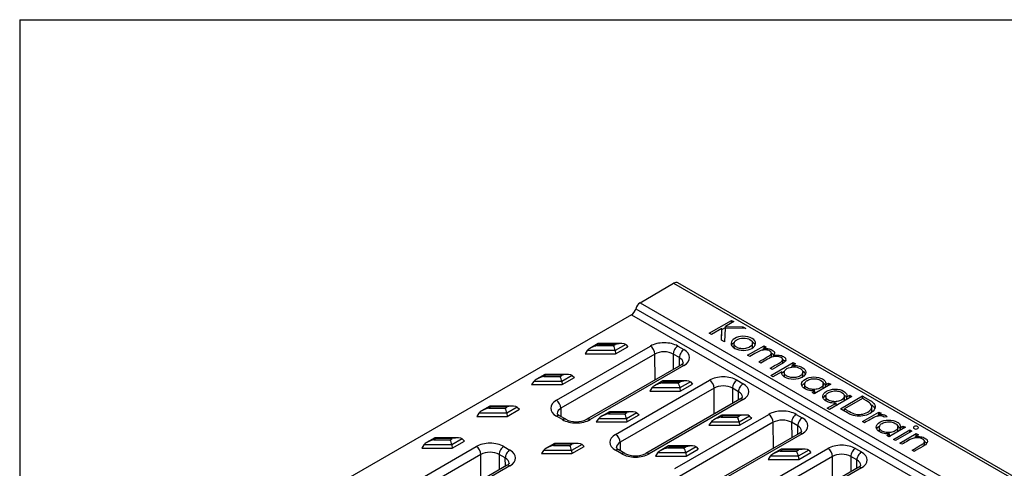
# Model space of a CAD drawing. Units: millimetres. Extents: x 0 to 2731, y 0 to 1888.
# Drawn here: x 0 to 365, y 1722 to 1888 of the extents above; entities that cross this region are included whole.
import ezdxf

# ---------------------------------------------------------------- set-up
doc = ezdxf.new("R2010")
doc.units = ezdxf.units.MM
doc.layers.add('2017-04-07_KVF20', color=7, linetype='Continuous')
doc.layers.add('Predeterminado', color=7, linetype='Continuous')

# ---------------------------------------------------------------- blocks, each defined once
blk = doc.blocks.new('SE3')
at = {"layer": '2017-04-07_KVF20', "color": 7, "linetype": 'Continuous'}
for p, q in [((-419.25, 243.07), (-403.7, 252.05)), ((-403.7, 252.05), (303.41, -156.2)), ((305.41, -156), (-401.7, 252.25)), ((-419.25, 243.07), (287.85, -165.18)), ((-423.25, 237.49), (-563.75, 156.38)), ((-423.25, 237.49), (283.85, -170.76)), ((-421.25, 240.28), (285.85, -167.97)), ((-387.17, 228.93), (-376.88, 234.88)), ((-375.84, 234.28), (-379.71, 232.04)), ((-376.88, 234.88), (-375.84, 234.28)), ((-376.88, 233.68), (-376.88, 234.88)), ((-386.13, 228.33), (-387.17, 228.93)), ((-381.38, 231.08), (-386.13, 228.33)), ((-381.61, 225.73), (-381.38, 231.08)), ((-381.54, 225.69), (-381.38, 229.44)), ((-381.38, 230.64), (-379.71, 231.6)), ((-381.38, 229.44), (-381.38, 231.08)), ((-379.91, 231.28), (-380.19, 224.9)), ((-370.28, 231.07), (-379.91, 231.28)), ((-379.71, 232.04), (-371.66, 231.86)), ((-379.71, 231.28), (-379.71, 232.04)), ((-371.66, 231.86), (-370.28, 231.07)), ((-371.66, 231.1), (-371.66, 231.86)), ((-438.67, 224.09), (-442.48, 221.9)), ((-438.08, 223.76), (-439.06, 223.19)), ((-427.77, 224.12), (-438.56, 224.12)), ((-430.56, 223.76), (-438.08, 223.76)), ((-431.54, 223.19), (-430.56, 223.76)), ((-425.89, 223.66), (-430.74, 220.86)), ((-425.89, 223.66), (-424.91, 222.66)), ((-380.19, 224.9), (-381.61, 225.73)), ((-375.75, 224.11), (-375.75, 222.48)), ((-367.19, 222.67), (-367.19, 224.3)), ((-457.98, 197.85), (-414.47, 222.97)), ((-412.35, 219.29), (-455.86, 194.18)), ((-443.73, 220.86), (-444.71, 219.39)), ((-444.71, 219.39), (-430.57, 219.39)), ((-430.74, 220.86), (-443.73, 220.86)), ((-439.06, 223.19), (-431.54, 223.19)), ((-430.74, 220.86), (-430.57, 219.39)), ((-430.57, 219.39), (-424.91, 222.66)), ((-412.31, 207.27), (-412.35, 219.29)), ((-403.87, 219.28), (-403.84, 212.16)), ((-401.04, 217.65), (-403.87, 219.28)), ((-401.74, 222.97), (-398.92, 221.33)), ((-369.45, 218.7), (-361.83, 223.1)), ((-362.48, 221.09), (-362.16, 221.28)), ((-360.84, 222.53), (-362.16, 221.77)), ((-362.16, 221.16), (-362.16, 221.77)), ((-361.83, 223.1), (-360.84, 222.53)), ((-361.83, 221.96), (-361.83, 223.1)), ((-358.43, 218.04), (-358.43, 219.68)), ((-401.02, 213.78), (-401.04, 217.65)), ((-368.46, 218.13), (-369.45, 218.7)), ((-363.25, 215.12), (-364.24, 215.7)), ((-358.74, 209.29), (-348.32, 215.3)), ((-357.44, 218.05), (-357.44, 218.67)), ((-353.19, 215.04), (-353.19, 216.67)), ((-347.34, 214.74), (-348.74, 213.93)), ((-348.32, 215.3), (-347.34, 214.74)), ((-348.32, 214.17), (-348.32, 215.3)), ((-463.42, 209.81), (-467.23, 207.61)), ((-452.52, 209.83), (-463.31, 209.83)), ((-400.42, 214.13), (-443.92, 189.02)), ((-398.92, 213.99), (-442.42, 188.87)), ((-358.04, 212.12), (-359.03, 212.69)), ((-353.65, 211.09), (-357.76, 208.72)), ((-353.65, 210.6), (-352.36, 211.34)), ((-353.65, 210.39), (-353.65, 211.09)), ((-352.57, 210.79), (-352.57, 209.16)), ((-349.14, 213.2), (-348.74, 213.43)), ((-348.74, 213.24), (-348.74, 213.93)), ((-343.9, 209.27), (-343.9, 210.9)), ((-468.48, 206.58), (-469.46, 205.1)), ((-455.49, 206.58), (-468.48, 206.58)), ((-462.83, 209.47), (-463.81, 208.9)), ((-463.81, 208.9), (-456.29, 208.9)), ((-455.31, 209.47), (-462.83, 209.47)), ((-456.29, 208.9), (-455.31, 209.47)), ((-450.64, 209.37), (-455.49, 206.58)), ((-455.49, 206.58), (-455.32, 205.1)), ((-455.32, 205.1), (-449.66, 208.37)), ((-450.64, 209.37), (-449.66, 208.37)), ((-430.58, 182.03), (-387.07, 207.15)), ((-408.71, 206.79), (-412.51, 204.6)), ((-408.12, 206.46), (-409.1, 205.89)), ((-409.1, 205.89), (-401.57, 205.89)), ((-397.81, 206.82), (-408.6, 206.82)), ((-400.59, 206.46), (-408.12, 206.46)), ((-401.57, 205.89), (-400.59, 206.46)), ((-395.93, 206.36), (-400.77, 203.56)), ((-400.6, 202.09), (-394.95, 205.36)), ((-395.93, 206.36), (-394.95, 205.36)), ((-374.34, 207.15), (-371.52, 205.52)), ((-357.76, 208.72), (-358.74, 209.29)), ((-343.04, 205.25), (-343.04, 203.61)), ((-330.97, 205.28), (-338.59, 200.88)), ((-334.42, 203.78), (-334.42, 205.41)), ((-333.36, 205.05), (-331.96, 205.85)), ((-331.96, 205.85), (-330.97, 205.28)), ((-331.96, 204.71), (-331.96, 205.85)), ((-469.46, 205.1), (-455.32, 205.1)), ((-384.95, 203.47), (-428.46, 178.36)), ((-413.76, 203.56), (-414.75, 202.09)), ((-414.75, 202.09), (-400.6, 202.09)), ((-400.77, 203.56), (-413.76, 203.56)), ((-400.77, 203.56), (-400.6, 202.09)), ((-384.9, 191.45), (-384.95, 203.47)), ((-376.46, 203.46), (-376.44, 196.34)), ((-373.64, 201.83), (-376.46, 203.46)), ((-373.62, 197.96), (-373.64, 201.83)), ((-339.58, 201.46), (-338.26, 202.21)), ((-338.59, 200.88), (-339.58, 201.46)), ((-338.26, 201.07), (-338.26, 202.21)), ((-333.36, 203.9), (-333.36, 205.05)), ((-373.02, 198.32), (-416.52, 173.2)), ((-371.52, 198.17), (-415.02, 173.05)), ((-333.25, 199.6), (-333.25, 197.96)), ((-332.58, 194.19), (-328.47, 196.56)), ((-321.18, 199.63), (-331.59, 193.62)), ((-328.47, 195.42), (-328.47, 196.56)), ((-326.46, 193.88), (-316.17, 199.83)), ((-324.62, 198.14), (-324.62, 199.77)), ((-316.19, 198.67), (-324.51, 193.87)), ((-323.56, 199.39), (-322.16, 200.2)), ((-323.56, 198.26), (-323.56, 199.39)), ((-322.16, 200.2), (-321.18, 199.63)), ((-322.16, 199.06), (-322.16, 200.2)), ((-316.17, 198.66), (-316.17, 199.83)), ((-493.93, 191.88), (-494.91, 190.4)), ((-480.94, 191.88), (-493.93, 191.88)), ((-488.87, 195.11), (-492.68, 192.91)), ((-488.29, 194.77), (-489.27, 194.2)), ((-489.27, 194.2), (-481.74, 194.2)), ((-477.97, 195.14), (-488.77, 195.14)), ((-480.76, 194.77), (-488.29, 194.77)), ((-481.74, 194.2), (-480.76, 194.77)), ((-476.1, 194.67), (-480.94, 191.88)), ((-480.94, 191.88), (-480.77, 190.4)), ((-480.77, 190.4), (-475.12, 193.67)), ((-476.1, 194.67), (-475.12, 193.67)), ((-455.86, 194.18), (-455.87, 190.3)), ((-433.46, 192.51), (-437.26, 190.31)), ((-432.87, 192.17), (-433.85, 191.6)), ((-433.85, 191.6), (-426.32, 191.6)), ((-422.55, 192.53), (-433.35, 192.53)), ((-425.34, 192.17), (-432.87, 192.17)), ((-426.32, 191.6), (-425.34, 192.17)), ((-420.68, 192.07), (-425.52, 189.28)), ((-420.68, 192.07), (-419.7, 191.07)), ((-331.59, 193.62), (-332.58, 194.19)), ((-325.05, 193.07), (-324.51, 193.38)), ((-324.51, 192.75), (-324.51, 193.87)), ((-316.29, 188.01), (-308.67, 192.41)), ((-311.91, 193.16), (-311.91, 194.79)), ((-307.67, 191.84), (-308.79, 191.19)), ((-308.67, 192.41), (-307.67, 191.84)), ((-308.67, 191.26), (-308.67, 192.41)), ((-494.91, 190.4), (-480.77, 190.4)), ((-455.15, 188.87), (-457.98, 190.5)), ((-453.65, 189.02), (-456.48, 190.65)), ((-438.51, 189.28), (-439.5, 187.8)), ((-439.5, 187.8), (-425.35, 187.8)), ((-425.52, 189.28), (-438.51, 189.28)), ((-425.52, 189.28), (-425.35, 187.8)), ((-425.35, 187.8), (-419.7, 191.07)), ((-403.18, 166.21), (-359.67, 191.33)), ((-357.55, 187.65), (-401.06, 162.54)), ((-386.36, 187.75), (-387.35, 186.27)), ((-373.37, 187.75), (-386.36, 187.75)), ((-381.31, 190.97), (-385.11, 188.78)), ((-380.72, 190.64), (-381.7, 190.07)), ((-381.7, 190.07), (-374.17, 190.07)), ((-370.4, 191), (-381.2, 191)), ((-373.19, 190.64), (-380.72, 190.64)), ((-374.17, 190.07), (-373.19, 190.64)), ((-368.53, 190.54), (-373.37, 187.75)), ((-373.37, 187.75), (-373.2, 186.27)), ((-373.2, 186.27), (-367.55, 189.54)), ((-368.53, 190.54), (-367.55, 189.54)), ((-357.5, 175.63), (-357.55, 187.65)), ((-349.06, 187.64), (-349.04, 180.52)), ((-346.24, 186.01), (-349.06, 187.64)), ((-346.94, 191.33), (-344.11, 189.7)), ((-315.29, 187.44), (-316.29, 188.01)), ((-309.2, 190.46), (-308.79, 190.7)), ((-308.79, 190.55), (-308.79, 191.19)), ((-304.87, 190.14), (-306.23, 189.95)), ((-345.61, 182.5), (-389.12, 157.38)), ((-387.35, 186.27), (-373.2, 186.27)), ((-346.22, 182.15), (-346.24, 186.01)), ((-308.46, 185.29), (-308.46, 183.65)), ((-296.39, 185.32), (-304.01, 180.92)), ((-301.94, 179.73), (-294.32, 184.13)), ((-293.33, 183.55), (-300.95, 179.15)), ((-299.83, 183.83), (-299.83, 185.46)), ((-298.97, 178.01), (-291.35, 182.41)), ((-298.78, 185.08), (-297.38, 185.89)), ((-298.78, 183.94), (-298.78, 185.08)), ((-297.38, 185.89), (-296.39, 185.32)), ((-297.38, 184.75), (-297.38, 185.89)), ((-294.32, 184.13), (-293.33, 183.55)), ((-294.32, 182.98), (-294.32, 184.13)), ((-291.35, 182.41), (-290.36, 181.84)), ((-291.35, 181.27), (-291.35, 182.41)), ((-514.33, 180.41), (-518.14, 178.21)), ((-513.75, 180.07), (-514.72, 179.51)), ((-514.72, 179.51), (-507.2, 179.51)), ((-503.43, 180.44), (-514.22, 180.44)), ((-506.22, 180.07), (-513.75, 180.07)), ((-507.2, 179.51), (-506.22, 180.07)), ((-501.55, 179.98), (-506.4, 177.18)), ((-506.23, 175.71), (-500.57, 178.97)), ((-501.55, 179.98), (-500.57, 178.97)), ((-448.01, 177.84), (-458.8, 177.84)), ((-428.46, 178.36), (-428.47, 174.48)), ((-344.11, 182.35), (-387.62, 157.23)), ((-305, 181.49), (-303.69, 182.25)), ((-304.01, 180.92), (-305, 181.49)), ((-303.69, 181.11), (-303.69, 182.25)), ((-300.95, 179.15), (-301.94, 179.73)), ((-297.98, 177.44), (-298.97, 178.01)), ((-292.02, 180.4), (-291.73, 180.56)), ((-290.36, 181.84), (-291.73, 181.05)), ((-291.73, 180.43), (-291.73, 181.05)), ((-287.49, 177.16), (-287.49, 178.79)), ((-538.59, 151.31), (-495.08, 176.43)), ((-519.39, 177.18), (-520.37, 175.71)), ((-520.37, 175.71), (-506.23, 175.71)), ((-506.4, 177.18), (-519.39, 177.18)), ((-506.4, 177.18), (-506.23, 175.71)), ((-482.35, 176.43), (-479.53, 174.79)), ((-463.97, 174.58), (-464.95, 173.11)), ((-450.98, 174.58), (-463.97, 174.58)), ((-458.91, 177.81), (-462.72, 175.61)), ((-458.33, 177.47), (-459.31, 176.9)), ((-459.31, 176.9), (-451.78, 176.9)), ((-450.8, 177.47), (-458.33, 177.47)), ((-451.78, 176.9), (-450.8, 177.47)), ((-446.13, 177.38), (-450.98, 174.58)), ((-450.98, 174.58), (-450.81, 173.11)), ((-450.81, 173.11), (-445.15, 176.37)), ((-446.13, 177.38), (-445.15, 176.37)), ((-427.75, 173.05), (-430.58, 174.68)), ((-426.25, 173.2), (-429.08, 174.83)), ((-411.11, 173.46), (-412.09, 171.98)), ((-398.12, 173.46), (-411.11, 173.46)), ((-406.06, 176.69), (-409.86, 174.49)), ((-405.47, 176.35), (-406.45, 175.78)), ((-406.45, 175.78), (-398.92, 175.78)), ((-395.15, 176.71), (-405.95, 176.71)), ((-397.94, 176.35), (-405.47, 176.35)), ((-398.92, 175.78), (-397.94, 176.35)), ((-393.28, 176.25), (-398.12, 173.46)), ((-398.12, 173.46), (-397.95, 171.98)), ((-397.95, 171.98), (-392.3, 175.25)), ((-393.28, 176.25), (-392.3, 175.25)), ((-375.78, 150.39), (-332.27, 175.51)), ((-353.91, 175.15), (-357.71, 172.96)), ((-353.32, 174.82), (-354.3, 174.25)), ((-354.3, 174.25), (-346.77, 174.25)), ((-343, 175.18), (-353.8, 175.18)), ((-345.79, 174.82), (-353.32, 174.82)), ((-346.77, 174.25), (-345.79, 174.82)), ((-341.13, 174.72), (-345.97, 171.93)), ((-345.8, 170.45), (-340.15, 173.72)), ((-341.13, 174.72), (-340.15, 173.72)), ((-319.54, 175.51), (-316.71, 173.88)), ((-292.29, 174.15), (-293.28, 174.73)), ((-492.96, 172.75), (-536.47, 147.64)), ((-492.92, 160.73), (-492.96, 172.75)), ((-484.48, 172.74), (-484.45, 165.62)), ((-481.65, 171.11), (-484.48, 172.74)), ((-481.63, 167.24), (-481.65, 171.11)), ((-464.95, 173.11), (-450.81, 173.11)), ((-412.09, 171.98), (-397.95, 171.98)), ((-330.15, 171.83), (-373.66, 146.72)), ((-358.96, 171.93), (-359.95, 170.45)), ((-359.95, 170.45), (-345.8, 170.45)), ((-345.97, 171.93), (-358.96, 171.93)), ((-345.97, 171.93), (-345.8, 170.45)), ((-330.1, 159.81), (-330.15, 171.83)), ((-321.66, 171.82), (-321.64, 164.7)), ((-318.84, 170.19), (-321.66, 171.82)), ((-318.82, 166.33), (-318.84, 170.19)), ((-481.03, 167.59), (-524.53, 142.48)), ((-479.53, 167.45), (-523.03, 142.33)), ((-318.21, 166.68), (-361.72, 141.56)), ((-316.71, 166.53), (-360.22, 141.41))]:
    blk.add_line(p, q, dxfattribs=at)
for centre in [(-448.79, 199), (-421.38, 183.18)]:
    blk.add_arc(centre, 11.1, 244.021, 295.9795, dxfattribs=at)
for centre, major_axis, ratio, start_param, end_param in [((-403.7, 248.78), (-2, -3.46), 0.57735, 3.141593, 3.926991), ((-419.25, 240.62), (-1.5, -2.6), 0.57735, 3.926991, 5.15795), ((-423.25, 239.94), (-1.5, -2.6), 0.57735, 0.785398, 2.016358), ((-438.08, 222.12), (0.53, -1.99), 0.317837, 2.441154, 3.226552), ((-430.56, 222.12), (4.81, 1.29), 0.317837, 0.17684, 1.485837), ((-408.11, 219.29), (-9, 0), 0.57735, 3.926981, 5.497778), ((-439.06, 221.56), (-4.81, -1.29), 0.317837, 4.62743, 5.936427), ((-431.54, 221.56), (0.53, -1.99), 0.317837, 1.132157, 2.441154), ((-414.47, 220.52), (1.5, -2.6), 0.57735, 0.785398, 2.356194), ((-408.11, 216.84), (6, -0.01), 0.576089, 0.786465, 2.357262), ((-401.74, 220.52), (-1.5, -2.6), 0.57735, 3.926991, 5.50215), ((-398.92, 218.89), (1.5, 2.6), 0.57735, 0.785398, 2.360558), ((-405.28, 217.66), (-9, 0), 0.57735, 2.356185, 3.926981), ((-405.28, 215.21), (-6, 0.01), 0.576089, 3.150852, 3.928058), ((-398.92, 211.54), (1.5, -2.6), 0.57735, 2.356194, 3.141593), ((-462.83, 207.83), (0.53, -1.99), 0.317837, 2.441154, 3.226552), ((-455.31, 207.83), (4.81, 1.29), 0.317837, 0.17684, 1.485837), ((-463.81, 207.27), (-4.81, -1.29), 0.317837, 4.62743, 5.936427), ((-456.29, 207.27), (0.53, -1.99), 0.317837, 1.132157, 2.441154), ((-409.1, 204.26), (4.81, 1.29), 0.317837, 1.485837, 2.794834), ((-408.12, 204.82), (0.53, -1.99), 0.317837, 2.441154, 3.226552), ((-401.57, 204.26), (-0.53, 1.99), 0.317837, 4.273749, 5.582746), ((-400.59, 204.82), (4.81, 1.29), 0.317837, 0.17684, 1.485837), ((-380.71, 203.47), (-9, 0), 0.57735, 3.926981, 5.497778), ((-387.07, 204.7), (1.5, -2.6), 0.57735, 0.785398, 2.356194), ((-374.34, 204.7), (-1.5, -2.6), 0.57735, 3.926991, 5.50215), ((-371.52, 203.07), (1.5, 2.6), 0.57735, 0.785398, 2.360558), ((-377.88, 201.84), (-9, 0), 0.57735, 2.356185, 3.926981), ((-380.71, 201.02), (6, -0.01), 0.576089, 0.786465, 2.357262), ((-377.88, 199.39), (-6, 0.01), 0.576089, 3.150852, 3.928058), ((-451.61, 194.18), (9, 0), 0.57735, 2.356185, 3.926981), ((-457.98, 195.4), (1.5, -2.6), 0.57735, 0.785398, 2.356194), ((-371.52, 195.72), (1.5, -2.6), 0.57735, 2.356194, 3.141593), ((-489.27, 192.57), (-4.81, -1.29), 0.317837, 4.62743, 5.936427), ((-488.29, 193.14), (0.53, -1.99), 0.317837, 2.441154, 3.226552), ((-481.74, 192.57), (0.53, -1.99), 0.317837, 1.132157, 2.441154), ((-480.76, 193.14), (4.81, 1.29), 0.317837, 0.17684, 1.485837), ((-451.61, 191.73), (6, 0.01), 0.578608, 2.35508, 3.144284), ((-433.85, 189.97), (-4.81, -1.29), 0.317837, 4.62743, 5.936427), ((-432.87, 190.53), (0.53, -1.99), 0.317837, 2.441154, 3.226552), ((-426.32, 189.97), (-0.53, 1.99), 0.317837, 4.273749, 5.582746), ((-425.34, 190.53), (4.81, 1.29), 0.317837, 0.17684, 1.485837), ((-353.31, 187.65), (-9, 0), 0.57735, 3.926981, 5.497778), ((-457.98, 188.05), (-1.5, -2.6), 0.57735, 3.141593, 3.926991), ((-455.15, 186.42), (-1.5, -2.6), 0.57735, 3.145147, 3.926991), ((-448.79, 192.54), (9, 0), 0.57735, 3.926981, 5.497778), ((-442.42, 186.42), (1.5, -2.6), 0.57735, 2.356194, 3.143901), ((-381.7, 188.44), (4.81, 1.29), 0.317837, 1.485837, 2.794834), ((-380.72, 189), (0.53, -1.99), 0.317837, 2.441154, 3.226552), ((-374.17, 188.44), (-0.53, 1.99), 0.317837, 4.273749, 5.582746), ((-373.19, 189), (4.81, 1.29), 0.317837, 0.17684, 1.485837), ((-359.67, 188.88), (1.5, -2.6), 0.57735, 0.785398, 2.356194), ((-353.31, 185.2), (6, -0.01), 0.576089, 0.786465, 2.357262), ((-346.94, 188.88), (-1.5, -2.6), 0.57735, 3.926991, 5.50215), ((-344.11, 187.25), (1.5, 2.6), 0.57735, 0.785398, 2.360558), ((-350.48, 186.02), (-9, 0), 0.57735, 2.356185, 3.926981), ((-350.48, 183.57), (-6, 0.01), 0.576089, 3.150852, 3.928058), ((-344.11, 179.9), (1.5, -2.6), 0.57735, 2.356194, 3.141593), ((-514.72, 177.87), (-4.81, -1.29), 0.317837, 4.62743, 5.936427), ((-513.75, 178.44), (0.53, -1.99), 0.317837, 2.441154, 3.226552), ((-507.2, 177.87), (0.53, -1.99), 0.317837, 1.132157, 2.441154), ((-506.22, 178.44), (4.81, 1.29), 0.317837, 0.17684, 1.485837), ((-488.72, 172.75), (-9, 0), 0.57735, 3.926981, 5.497778), ((-458.33, 175.84), (0.53, -1.99), 0.317837, 2.441154, 3.226552), ((-450.8, 175.84), (4.81, 1.29), 0.317837, 0.17684, 1.485837), ((-424.21, 178.36), (9, 0), 0.57735, 2.356185, 3.926981), ((-430.58, 179.58), (1.5, -2.6), 0.57735, 0.785398, 2.356194), ((-424.21, 175.91), (6, 0.01), 0.578608, 2.35508, 3.144284), ((-495.08, 173.98), (1.5, -2.6), 0.57735, 0.785398, 2.356194), ((-488.72, 170.3), (6, -0.01), 0.576089, 0.786465, 2.357262), ((-482.35, 173.98), (-1.5, -2.6), 0.57735, 3.926991, 5.50215), ((-479.53, 172.34), (1.5, 2.6), 0.57735, 0.785398, 2.360558), ((-485.89, 171.12), (-9, 0), 0.57735, 2.356185, 3.926981), ((-459.31, 175.27), (-4.81, -1.29), 0.317837, 4.62743, 5.936427), ((-451.78, 175.27), (-0.53, 1.99), 0.317837, 4.273749, 5.582746), ((-430.58, 172.23), (-1.5, -2.6), 0.57735, 3.141593, 3.926991), ((-427.75, 170.6), (-1.5, -2.6), 0.57735, 3.145147, 3.926991), ((-415.02, 170.6), (1.5, -2.6), 0.57735, 2.356194, 3.143901), ((-406.45, 174.15), (-4.81, -1.29), 0.317837, 4.62743, 5.936427), ((-405.47, 174.71), (0.53, -1.99), 0.317837, 2.441154, 3.226552), ((-398.92, 174.15), (-0.53, 1.99), 0.317837, 4.273749, 5.582746), ((-397.94, 174.71), (4.81, 1.29), 0.317837, 0.17684, 1.485837), ((-354.3, 172.62), (4.81, 1.29), 0.317837, 1.485837, 2.794834), ((-353.32, 173.18), (0.53, -1.99), 0.317837, 2.441154, 3.226552), ((-346.77, 172.62), (-0.53, 1.99), 0.317837, 4.273749, 5.582746), ((-345.79, 173.18), (4.81, 1.29), 0.317837, 0.17684, 1.485837), ((-325.91, 171.83), (-9, 0), 0.57735, 3.926981, 5.497778), ((-332.27, 173.06), (1.5, -2.6), 0.57735, 0.785398, 2.356194), ((-319.54, 173.06), (-1.5, -2.6), 0.57735, 3.926991, 5.50215), ((-316.71, 171.43), (1.5, 2.6), 0.57735, 0.785398, 2.360558), ((-323.08, 170.2), (-9, 0), 0.57735, 2.356185, 3.926981), ((-485.89, 168.67), (-6, 0.01), 0.576089, 3.150852, 3.928058), ((-421.38, 176.72), (9, 0), 0.57735, 3.926981, 5.497778), ((-325.91, 169.39), (6, -0.01), 0.576089, 0.786465, 2.357262), ((-323.08, 167.75), (-6, 0.01), 0.576089, 3.150852, 3.928058), ((-479.53, 165), (1.5, -2.6), 0.57735, 2.356194, 3.141593), ((-316.71, 164.08), (1.5, -2.6), 0.57735, 2.356194, 3.141593)]:
    blk.add_ellipse(centre, major_axis=major_axis, ratio=ratio, start_param=start_param, end_param=end_param, dxfattribs=at)
for points, knots in [([(-367.4, 226.54), (-366.22, 225.86), (-365.67, 225.05), (-365.74, 224.12), (-365.81, 223.26), (-366.39, 222.53), (-368.51, 221.3), (-369.81, 220.98), (-372.89, 220.92), (-374.23, 221.24), (-376.57, 222.59), (-377.13, 223.37), (-377.08, 224.26), (-377.02, 225.15), (-376.47, 225.89), (-374.35, 227.12), (-373.08, 227.45), (-371.6, 227.49), (-369.98, 227.54), (-368.57, 227.22), (-367.4, 226.54)], [0, 0, 0, 0, 0.130731, 0.130731, 0.130731, 0.254216, 0.254216, 0.378497, 0.378497, 0.502779, 0.502779, 0.62706, 0.62706, 0.62706, 0.748872, 0.748872, 0.869123, 0.869123, 0.869123, 1, 1, 1, 1]), ([(-368.36, 225.98), (-369.17, 226.45), (-370.18, 226.68), (-371.36, 226.66), (-372.55, 226.65), (-373.58, 226.4), (-374.98, 225.58), (-375.37, 225.21), (-375.8, 224.35), (-375.8, 223.93), (-375.42, 223.11), (-375.05, 222.74), (-373.97, 222.12), (-373.34, 221.91), (-371.92, 221.68), (-371.19, 221.69), (-370.45, 221.81), (-369.71, 221.94), (-369.05, 222.16), (-367.64, 222.97), (-367.21, 223.56), (-367.19, 224.25), (-367.17, 224.94), (-367.56, 225.52), (-368.36, 225.98)], [0, 0, 0, 0, 0.123377, 0.123377, 0.123377, 0.250931, 0.250931, 0.333586, 0.333586, 0.416241, 0.416241, 0.498896, 0.498896, 0.58155, 0.58155, 0.664205, 0.664205, 0.664205, 0.747866, 0.747866, 0.876972, 0.876972, 0.876972, 1, 1, 1, 1]), ([(-364.24, 215.7), (-362.94, 216.44), (-361.65, 217.19), (-360.35, 217.94), (-359.44, 218.47), (-358.86, 218.86), (-358.44, 219.38), (-358.38, 219.64), (-358.55, 220.2), (-358.79, 220.45), (-359.63, 220.94), (-360.19, 221.11), (-361.53, 221.25), (-362.19, 221.2), (-362.84, 221.05), (-363.49, 220.89), (-364.29, 220.54), (-365.24, 219.99), (-366.31, 219.37), (-367.38, 218.75), (-368.46, 218.13)], [0, 0, 0, 0, 0.242862, 0.242862, 0.242862, 0.321704, 0.321704, 0.400547, 0.400547, 0.479389, 0.479389, 0.572064, 0.572064, 0.664739, 0.664739, 0.664739, 0.798932, 0.798932, 0.798932, 1, 1, 1, 1]), ([(-367.36, 221.93), (-367.25, 222.15), (-367.19, 222.38), (-367.19, 222.62), (-367.19, 222.64), (-367.19, 222.65), (-367.19, 222.67)], [0.83197597, 0.83197597, 0.83197597, 0.83197597, 0.87697166, 0.87697166, 0.87697166, 0.8798794, 0.8798794, 0.8798794, 0.8798794]), ([(-362.16, 221.77), (-361.33, 221.85), (-360.63, 221.85), (-360.04, 221.78), (-359.24, 221.67), (-358.58, 221.44), (-357.66, 220.92), (-357.38, 220.67), (-357.19, 220.39), (-357.01, 220.12), (-356.93, 219.85), (-356.96, 219.59), (-356.98, 219.33), (-357.15, 219.03), (-357.44, 218.67)], [0, 0, 0, 0, 0.23462, 0.23462, 0.23462, 0.488333, 0.488333, 0.659589, 0.659589, 0.659589, 0.817198, 0.817198, 0.817198, 1, 1, 1, 1]), ([(-358.39, 219.68), (-358.26, 219.62), (-358.14, 219.56), (-357.72, 219.32), (-357.47, 219.11), (-357.29, 218.89)], [0.43541, 0.43541, 0.43541, 0.43541, 0.4883326, 0.4883326, 0.6313781, 0.6313781, 0.6313781, 0.6313781]), ([(-357.44, 218.67), (-356.52, 218.84), (-355.66, 218.86), (-354.86, 218.76), (-354.06, 218.66), (-353.37, 218.44), (-352.29, 217.81), (-351.96, 217.47), (-351.69, 216.69), (-351.76, 216.31), (-352.04, 215.92), (-352.32, 215.53), (-352.94, 215.06), (-353.89, 214.52), (-355.27, 213.72), (-356.66, 212.92), (-358.04, 212.12)], [0, 0, 0, 0, 0.144855, 0.144855, 0.144855, 0.269837, 0.269837, 0.387197, 0.387197, 0.504558, 0.504558, 0.504558, 0.674622, 0.674622, 0.674622, 1, 1, 1, 1]), ([(-399.28, 215.22), (-399.28, 215.21), (-399.28, 215.21), (-399.28, 215.18), (-399.41, 214.94), (-399.76, 214.56), (-400.16, 214.3), (-400.42, 214.13)], [0, 0, 0, 0, 0.084518, 0.335107, 0.557111, 0.768614, 1, 1, 1, 1]), ([(-359.03, 212.69), (-357.65, 213.49), (-356.27, 214.29), (-354.88, 215.08), (-354.07, 215.55), (-353.57, 215.91), (-353.38, 216.16), (-353.2, 216.4), (-353.14, 216.66), (-353.33, 217.19), (-353.57, 217.44), (-354.44, 217.94), (-355.02, 218.11), (-355.69, 218.18), (-356.37, 218.24), (-357.02, 218.2), (-357.67, 218.03), (-358.32, 217.86), (-359.18, 217.47), (-360.28, 216.84), (-361.27, 216.27), (-362.26, 215.7), (-363.25, 215.12)], [0, 0, 0, 0, 0.258796, 0.258796, 0.258796, 0.364747, 0.364747, 0.364747, 0.431575, 0.431575, 0.498403, 0.498403, 0.577906, 0.577906, 0.577906, 0.667047, 0.667047, 0.667047, 0.81455, 0.81455, 0.81455, 1, 1, 1, 1]), ([(-353.18, 216.67), (-353.05, 216.62), (-352.93, 216.55), (-352.51, 216.31), (-352.28, 216.12), (-352.11, 215.92)], [0.24381585, 0.24381585, 0.24381585, 0.24381585, 0.26983663, 0.26983663, 0.3366932, 0.3366932, 0.3366932, 0.3366932]), ([(-348.74, 213.93), (-347.83, 214.01), (-346.98, 213.98), (-346.21, 213.84), (-345.44, 213.71), (-344.74, 213.46), (-343.03, 212.47), (-342.49, 211.71), (-342.5, 210.81), (-342.51, 209.92), (-343.06, 209.16), (-345.28, 207.87), (-346.62, 207.55), (-349.7, 207.53), (-351.02, 207.84), (-352.7, 208.81), (-353.14, 209.2), (-353.39, 209.65), (-353.65, 210.08), (-353.74, 210.57), (-353.65, 211.09)], [0, 0, 0, 0, 0.092531, 0.092531, 0.092531, 0.182919, 0.182919, 0.34085, 0.34085, 0.34085, 0.498255, 0.498255, 0.658593, 0.658593, 0.818932, 0.818932, 0.908234, 0.908234, 0.908234, 1, 1, 1, 1]), ([(-345.14, 212.6), (-345.99, 213.09), (-346.99, 213.33), (-349.33, 213.3), (-350.36, 213.05), (-351.82, 212.2), (-352.21, 211.83), (-352.42, 211.41), (-352.62, 211), (-352.62, 210.57), (-352.4, 210.14), (-352.19, 209.71), (-351.83, 209.33), (-350.77, 208.72), (-350.14, 208.52), (-349.41, 208.41), (-348.67, 208.3), (-347.92, 208.31), (-347.16, 208.44), (-346.4, 208.56), (-345.75, 208.77), (-344.67, 209.4), (-344.28, 209.78), (-343.86, 210.65), (-343.85, 211.08), (-344.04, 211.5), (-344.23, 211.92), (-344.6, 212.29), (-345.14, 212.6)], [0, 0, 0, 0, 0.126529, 0.126529, 0.253058, 0.253058, 0.336429, 0.336429, 0.336429, 0.418693, 0.418693, 0.418693, 0.501116, 0.501116, 0.582482, 0.582482, 0.582482, 0.666673, 0.666673, 0.666673, 0.750392, 0.750392, 0.834111, 0.834111, 0.917831, 0.917831, 0.917831, 1, 1, 1, 1]), ([(-338.26, 202.21), (-339.18, 202.16), (-340.01, 202.2), (-340.77, 202.36), (-341.53, 202.51), (-342.22, 202.76), (-343.91, 203.74), (-344.44, 204.49), (-344.42, 205.38), (-344.41, 206.27), (-343.83, 207.04), (-341.61, 208.32), (-340.29, 208.64), (-338.74, 208.64), (-337.2, 208.65), (-335.88, 208.34), (-334.17, 207.35), (-333.74, 206.95), (-333.49, 206.51), (-333.25, 206.06), (-333.21, 205.57), (-333.36, 205.05)], [0, 0, 0, 0, 0.091857, 0.091857, 0.091857, 0.180649, 0.180649, 0.33828, 0.33828, 0.33828, 0.500258, 0.500258, 0.659272, 0.659272, 0.659272, 0.81624, 0.81624, 0.907639, 0.907639, 0.907639, 1, 1, 1, 1]), ([(-344.11, 208.51), (-344.1, 208.54), (-344.08, 208.56), (-343.96, 208.81), (-343.9, 209.04), (-343.9, 209.27)], [0.82971621, 0.82971621, 0.82971621, 0.82971621, 0.83411119, 0.83411119, 0.87833079, 0.87833079, 0.87833079, 0.87833079]), ([(-335.66, 207.13), (-336.2, 207.44), (-336.83, 207.65), (-337.56, 207.76), (-338.29, 207.86), (-339.03, 207.86), (-339.79, 207.74), (-340.54, 207.62), (-341.2, 207.39), (-342.28, 206.77), (-342.65, 206.4), (-342.86, 205.96), (-343.08, 205.51), (-343.1, 205.08), (-342.91, 204.66), (-342.72, 204.23), (-342.36, 203.87), (-341.31, 203.26), (-340.66, 203.05), (-339.91, 202.93), (-339.16, 202.81), (-338.43, 202.8), (-337.71, 202.92), (-336.99, 203.03), (-336.34, 203.27), (-334.88, 204.11), (-334.43, 204.7), (-334.42, 205.38), (-334.4, 206.06), (-334.81, 206.64), (-335.66, 207.13)], [0, 0, 0, 0, 0.081883, 0.081883, 0.081883, 0.165036, 0.165036, 0.165036, 0.249129, 0.249129, 0.333221, 0.333221, 0.333221, 0.41715, 0.41715, 0.41715, 0.498734, 0.498734, 0.581377, 0.581377, 0.581377, 0.663565, 0.663565, 0.663565, 0.747946, 0.747946, 0.876007, 0.876007, 0.876007, 1, 1, 1, 1]), ([(-334.54, 205.93), (-334.05, 205.6), (-333.7, 205.25), (-333.49, 204.87), (-333.43, 204.75), (-333.37, 204.62), (-333.34, 204.5)], [0.8292446, 0.8292446, 0.8292446, 0.8292446, 0.9076391, 0.9076391, 0.9076391, 0.9330486, 0.9330486, 0.9330486, 0.9330486]), ([(-328.47, 196.56), (-329.38, 196.51), (-330.22, 196.56), (-331.75, 196.86), (-332.43, 197.11), (-334.12, 198.08), (-334.65, 198.84), (-334.63, 199.73), (-334.61, 200.62), (-334.05, 201.39), (-331.83, 202.67), (-330.51, 202.99), (-327.4, 203), (-326.09, 202.69), (-324.38, 201.7), (-323.95, 201.3), (-323.71, 200.86), (-323.46, 200.41), (-323.42, 199.92), (-323.56, 199.39)], [0, 0, 0, 0, 0.089561, 0.089561, 0.179122, 0.179122, 0.338117, 0.338117, 0.338117, 0.499606, 0.499606, 0.65814, 0.65814, 0.816674, 0.816674, 0.907408, 0.907408, 0.907408, 1, 1, 1, 1]), ([(-334.55, 203.16), (-334.46, 203.35), (-334.42, 203.54), (-334.42, 203.75), (-334.42, 203.76), (-334.42, 203.77), (-334.42, 203.78)], [0.8374995, 0.8374995, 0.8374995, 0.8374995, 0.87600707, 0.87600707, 0.87600707, 0.87789912, 0.87789912, 0.87789912, 0.87789912]), ([(-325.87, 201.47), (-326.41, 201.79), (-327.04, 202), (-327.77, 202.11), (-328.5, 202.21), (-329.24, 202.21), (-329.99, 202.09), (-330.75, 201.96), (-331.41, 201.74), (-332.49, 201.12), (-332.87, 200.74), (-333.08, 200.31), (-333.29, 199.86), (-333.31, 199.43), (-333.12, 199.01), (-332.94, 198.58), (-332.58, 198.22), (-331.51, 197.6), (-330.87, 197.39), (-330.12, 197.27), (-329.37, 197.16), (-328.64, 197.15), (-327.92, 197.27), (-327.2, 197.38), (-326.55, 197.61), (-325.09, 198.46), (-324.64, 199.05), (-324.62, 199.73), (-324.6, 200.41), (-325.03, 200.99), (-325.87, 201.47)], [0, 0, 0, 0, 0.082205, 0.082205, 0.082205, 0.165116, 0.165116, 0.165116, 0.249205, 0.249205, 0.333294, 0.333294, 0.333294, 0.417192, 0.417192, 0.417192, 0.499452, 0.499452, 0.581711, 0.581711, 0.581711, 0.663618, 0.663618, 0.663618, 0.747979, 0.747979, 0.87601, 0.87601, 0.87601, 1, 1, 1, 1]), ([(-371.88, 199.4), (-371.88, 199.39), (-371.88, 199.39), (-371.88, 199.36), (-372, 199.12), (-372.35, 198.74), (-372.76, 198.48), (-373.02, 198.32)], [0, 0, 0, 0, 0.084518, 0.335107, 0.557111, 0.768614, 1, 1, 1, 1]), ([(-316.17, 199.83), (-315.45, 199.41), (-314.74, 199), (-314.02, 198.59), (-312.48, 197.69), (-311.48, 196.98), (-311.03, 196.43), (-310.38, 195.65), (-310.2, 194.85), (-310.5, 194.03), (-310.8, 193.2), (-311.54, 192.44), (-313.77, 191.16), (-314.9, 190.76), (-316.13, 190.57), (-317.36, 190.37), (-318.53, 190.38), (-319.61, 190.57), (-320.7, 190.77), (-321.88, 191.24), (-323.17, 191.99), (-324.27, 192.62), (-325.37, 193.25), (-326.46, 193.88)], [0, 0, 0, 0, 0.091232, 0.091232, 0.091232, 0.23562, 0.23562, 0.23562, 0.364347, 0.364347, 0.364347, 0.50317, 0.50317, 0.622954, 0.622954, 0.622954, 0.729013, 0.729013, 0.729013, 0.860254, 0.860254, 0.860254, 1, 1, 1, 1]), ([(-324.75, 200.27), (-324.26, 199.95), (-323.92, 199.6), (-323.71, 199.22), (-323.64, 199.1), (-323.58, 198.97), (-323.55, 198.83)], [0.8298617, 0.8298617, 0.8298617, 0.8298617, 0.907408, 0.907408, 0.907408, 0.9336043, 0.9336043, 0.9336043, 0.9336043]), ([(-324.75, 197.51), (-324.67, 197.7), (-324.63, 197.89), (-324.62, 198.09), (-324.62, 198.11), (-324.62, 198.12), (-324.62, 198.14)], [0.83799366, 0.83799366, 0.83799366, 0.83799366, 0.87600961, 0.87600961, 0.87600961, 0.87876131, 0.87876131, 0.87876131, 0.87876131]), ([(-324.51, 193.87), (-324.11, 193.64), (-323.71, 193.41), (-323.32, 193.18), (-321.89, 192.36), (-320.81, 191.84), (-320.09, 191.62), (-319.05, 191.32), (-317.99, 191.23), (-315.79, 191.47), (-314.77, 191.8), (-312.83, 192.92), (-312.22, 193.55), (-312, 194.24), (-311.78, 194.92), (-311.97, 195.59), (-312.56, 196.24), (-313.01, 196.72), (-313.98, 197.39), (-315.46, 198.25), (-315.7, 198.39), (-315.95, 198.53), (-316.19, 198.67)], [0, 0, 0, 0, 0.065357, 0.065357, 0.065357, 0.229541, 0.229541, 0.229541, 0.365826, 0.365826, 0.502112, 0.502112, 0.64428, 0.64428, 0.64428, 0.783132, 0.783132, 0.783132, 0.95981, 0.95981, 0.95981, 1, 1, 1, 1]), ([(-456.48, 190.65), (-456.61, 190.73), (-456.94, 190.94), (-457.36, 191.3), (-457.58, 191.6), (-457.61, 191.73), (-457.62, 191.73), (-457.61, 191.72)], [0, 0, 0, 0, 0.119823, 0.344842, 0.571457, 0.807735, 1, 1, 1, 1]), ([(-312.28, 192.03), (-312.16, 192.22), (-312.06, 192.41), (-312, 192.61), (-311.94, 192.79), (-311.91, 192.98), (-311.91, 193.16)], [0.60373202, 0.60373202, 0.60373202, 0.60373202, 0.64428028, 0.64428028, 0.64428028, 0.68192272, 0.68192272, 0.68192272, 0.68192272]), ([(-312.21, 195.81), (-311.66, 195.43), (-311.27, 195.09), (-311.03, 194.8), (-310.78, 194.5), (-310.6, 194.19), (-310.49, 193.89)], [0.1590816, 0.1590816, 0.1590816, 0.1590816, 0.2356197, 0.2356197, 0.2356197, 0.2852049, 0.2852049, 0.2852049, 0.2852049]), ([(-306.23, 189.95), (-306.35, 190.12), (-306.47, 190.25), (-306.94, 190.52), (-307.39, 190.62), (-308.54, 190.67), (-309.19, 190.57), (-309.92, 190.33), (-310.47, 190.15), (-311.41, 189.68), (-312.72, 188.92), (-313.58, 188.43), (-314.44, 187.93), (-315.29, 187.44)], [0, 0, 0, 0, 0.066368, 0.066368, 0.218065, 0.218065, 0.369762, 0.369762, 0.369762, 0.688931, 0.688931, 0.688931, 1, 1, 1, 1]), ([(-303.69, 182.25), (-304.61, 182.2), (-305.44, 182.24), (-306.2, 182.4), (-306.96, 182.55), (-307.65, 182.8), (-309.33, 183.77), (-309.86, 184.53), (-309.85, 185.42), (-309.83, 186.31), (-309.26, 187.08), (-307.04, 188.36), (-305.72, 188.68), (-304.17, 188.68), (-302.62, 188.69), (-301.3, 188.38), (-299.6, 187.39), (-299.17, 186.99), (-298.92, 186.54), (-298.67, 186.1), (-298.64, 185.61), (-298.78, 185.08)], [0, 0, 0, 0, 0.091859, 0.091859, 0.091859, 0.181006, 0.181006, 0.338266, 0.338266, 0.338266, 0.500247, 0.500247, 0.659265, 0.659265, 0.659265, 0.816236, 0.816236, 0.907637, 0.907637, 0.907637, 1, 1, 1, 1]), ([(-308.79, 191.19), (-308.05, 191.27), (-307.41, 191.28), (-306.86, 191.21), (-306.31, 191.14), (-305.85, 191), (-305.21, 190.64), (-305.02, 190.42), (-304.87, 190.14)], [0, 0, 0, 0, 0.402944, 0.402944, 0.402944, 0.743202, 0.743202, 1, 1, 1, 1]), ([(-301.08, 187.16), (-301.63, 187.48), (-302.25, 187.69), (-302.99, 187.8), (-303.71, 187.9), (-304.46, 187.9), (-305.21, 187.78), (-305.97, 187.66), (-306.62, 187.43), (-307.7, 186.81), (-308.08, 186.43), (-308.29, 186), (-308.5, 185.55), (-308.52, 185.12), (-308.34, 184.7), (-308.15, 184.27), (-307.79, 183.91), (-306.73, 183.3), (-306.08, 183.08), (-305.34, 182.97), (-304.59, 182.85), (-303.85, 182.84), (-303.14, 182.96), (-302.41, 183.07), (-301.77, 183.3), (-300.31, 184.15), (-299.86, 184.74), (-299.84, 185.42), (-299.82, 186.09), (-300.24, 186.67), (-301.08, 187.16)], [0, 0, 0, 0, 0.082218, 0.082218, 0.082218, 0.165355, 0.165355, 0.165355, 0.249431, 0.249431, 0.333506, 0.333506, 0.333506, 0.417418, 0.417418, 0.417418, 0.498993, 0.498993, 0.581627, 0.581627, 0.581627, 0.663775, 0.663775, 0.663775, 0.748066, 0.748066, 0.875989, 0.875989, 0.875989, 1, 1, 1, 1]), ([(-344.48, 183.58), (-344.48, 183.58), (-344.48, 183.57), (-344.48, 183.54), (-344.6, 183.3), (-344.95, 182.92), (-345.36, 182.66), (-345.61, 182.5)], [0, 0, 0, 0, 0.084518, 0.335107, 0.557111, 0.768614, 1, 1, 1, 1]), ([(-299.97, 183.2), (-299.89, 183.39), (-299.84, 183.58), (-299.84, 183.78), (-299.84, 183.8), (-299.83, 183.81), (-299.83, 183.83)], [0.83779856, 0.83779856, 0.83779856, 0.83779856, 0.87598896, 0.87598896, 0.87598896, 0.87874165, 0.87874165, 0.87874165, 0.87874165]), ([(-299.96, 185.96), (-299.47, 185.64), (-299.13, 185.29), (-298.92, 184.91), (-298.85, 184.79), (-298.8, 184.66), (-298.76, 184.53)], [0.8297102, 0.8297102, 0.8297102, 0.8297102, 0.9076371, 0.9076371, 0.9076371, 0.9330478, 0.9330478, 0.9330478, 0.9330478]), ([(-290.7, 185.65), (-290.47, 185.51), (-290.35, 185.35), (-290.34, 185.17), (-290.34, 184.99), (-290.45, 184.83), (-290.9, 184.57), (-291.16, 184.51), (-291.81, 184.51), (-292.08, 184.58), (-292.54, 184.85), (-292.65, 185), (-292.65, 185.19), (-292.65, 185.38), (-292.56, 185.53), (-292.11, 185.79), (-291.84, 185.85), (-291.2, 185.84), (-290.92, 185.78), (-290.7, 185.65)], [0, 0, 0, 0, 0.127798, 0.127798, 0.127798, 0.248147, 0.248147, 0.372256, 0.372256, 0.501762, 0.501762, 0.627458, 0.627458, 0.627458, 0.754199, 0.754199, 0.8771, 0.8771, 1, 1, 1, 1]), ([(-293.28, 174.73), (-292.07, 175.43), (-290.86, 176.13), (-289.65, 176.83), (-288.76, 177.34), (-288.21, 177.69), (-287.99, 177.91), (-287.63, 178.26), (-287.43, 178.6), (-287.51, 178.94), (-287.58, 179.27), (-287.87, 179.59), (-288.99, 180.24), (-289.72, 180.43), (-290.58, 180.48), (-291.45, 180.52), (-292.25, 180.42), (-292.97, 180.18), (-293.45, 180.01), (-294.18, 179.64), (-295.19, 179.06), (-296.12, 178.52), (-297.05, 177.98), (-297.98, 177.44)], [0, 0, 0, 0, 0.220733, 0.220733, 0.220733, 0.328176, 0.328176, 0.328176, 0.409046, 0.409046, 0.409046, 0.496044, 0.496044, 0.596778, 0.596778, 0.596778, 0.703645, 0.703645, 0.703645, 0.830276, 0.830276, 0.830276, 1, 1, 1, 1]), ([(-291.73, 181.05), (-290.81, 181.12), (-289.99, 181.1), (-288.52, 180.85), (-287.87, 180.62), (-286.73, 179.96), (-286.37, 179.59), (-286.22, 179.16), (-286.07, 178.74), (-286.13, 178.33), (-286.69, 177.52), (-287.34, 177.02), (-288.37, 176.42), (-289.68, 175.66), (-290.99, 174.91), (-292.29, 174.15)], [0, 0, 0, 0, 0.129883, 0.129883, 0.259765, 0.259765, 0.391213, 0.391213, 0.391213, 0.542547, 0.542547, 0.693882, 0.693882, 0.693882, 1, 1, 1, 1]), ([(-287.48, 178.76), (-287.42, 178.73), (-287.36, 178.7), (-286.92, 178.44), (-286.63, 178.2), (-286.44, 177.94)], [0.246347, 0.246347, 0.246347, 0.246347, 0.2597652, 0.2597652, 0.3475654, 0.3475654, 0.3475654, 0.3475654]), ([(-429.08, 174.83), (-429.21, 174.91), (-429.54, 175.12), (-429.96, 175.48), (-430.18, 175.78), (-430.21, 175.91), (-430.22, 175.91), (-430.21, 175.9)], [0, 0, 0, 0, 0.119823, 0.344842, 0.571457, 0.807735, 1, 1, 1, 1]), ([(-479.89, 168.68), (-479.89, 168.67), (-479.89, 168.67), (-479.89, 168.64), (-480.02, 168.4), (-480.37, 168.02), (-480.77, 167.76), (-481.03, 167.59)], [0, 0, 0, 0, 0.084518, 0.335107, 0.557111, 0.768614, 1, 1, 1, 1]), ([(-317.08, 167.76), (-317.08, 167.76), (-317.08, 167.75), (-317.08, 167.72), (-317.2, 167.48), (-317.55, 167.1), (-317.96, 166.84), (-318.21, 166.68)], [0, 0, 0, 0, 0.084518, 0.335107, 0.557111, 0.768614, 1, 1, 1, 1])]:
    blk.add_open_spline(points, degree=3, knots=knots, dxfattribs=at)
for points in [[(-376.89, 223.38), (-376.66, 223.91), (-376.21, 224.38), (-375.54, 224.8)], [(-367.4, 224.9), (-366.65, 224.47), (-366.16, 223.99), (-365.91, 223.46)], [(-375.75, 222.48), (-375.75, 222.35), (-375.73, 222.23), (-375.7, 222.1)], [(-358.51, 217.71), (-358.45, 217.82), (-358.43, 217.93), (-358.43, 218.04)], [(-344.09, 211.45), (-343.37, 211.03), (-342.9, 210.55), (-342.67, 210.01)], [(-352.57, 209.16), (-352.57, 209.01), (-352.54, 208.85), (-352.49, 208.7)], [(-344.24, 204.56), (-344, 205.1), (-343.51, 205.58), (-342.78, 206.01)], [(-343.04, 203.62), (-343.04, 203.46), (-343.01, 203.3), (-342.96, 203.14)], [(-338.25, 201.22), (-338.11, 201.23), (-337.96, 201.25), (-337.81, 201.27)], [(-334.45, 198.9), (-334.21, 199.44), (-333.73, 199.93), (-333, 200.36)], [(-333.25, 197.97), (-333.25, 197.81), (-333.23, 197.65), (-333.17, 197.5)], [(-328.46, 195.57), (-328.32, 195.58), (-328.17, 195.6), (-328.03, 195.62)], [(-309.66, 184.6), (-309.42, 185.14), (-308.93, 185.62), (-308.21, 186.05)], [(-308.46, 183.65), (-308.46, 183.5), (-308.44, 183.34), (-308.38, 183.18)], [(-303.68, 181.26), (-303.53, 181.27), (-303.38, 181.29), (-303.23, 181.31)]]:
    blk.add_open_spline(points, degree=3, dxfattribs=at)

msp = doc.modelspace()

# ---------------------------------------------------------------- linework, layer by layer
at = {"ltscale": 25.4}
for q in [(2730.87456, 1888.37071), (0, 0)]:
    msp.add_line((0, 1888.37071), q, dxfattribs=at)

# ---------------------------------------------------------------- block references
at = {"layer": 'Predeterminado', "xscale": 0.8, "yscale": 0.8, "zscale": 0.8}
msp.add_blockref('SE3', (565.21739, 1588.99863), dxfattribs=at)

doc.saveas('drawing.dxf')
